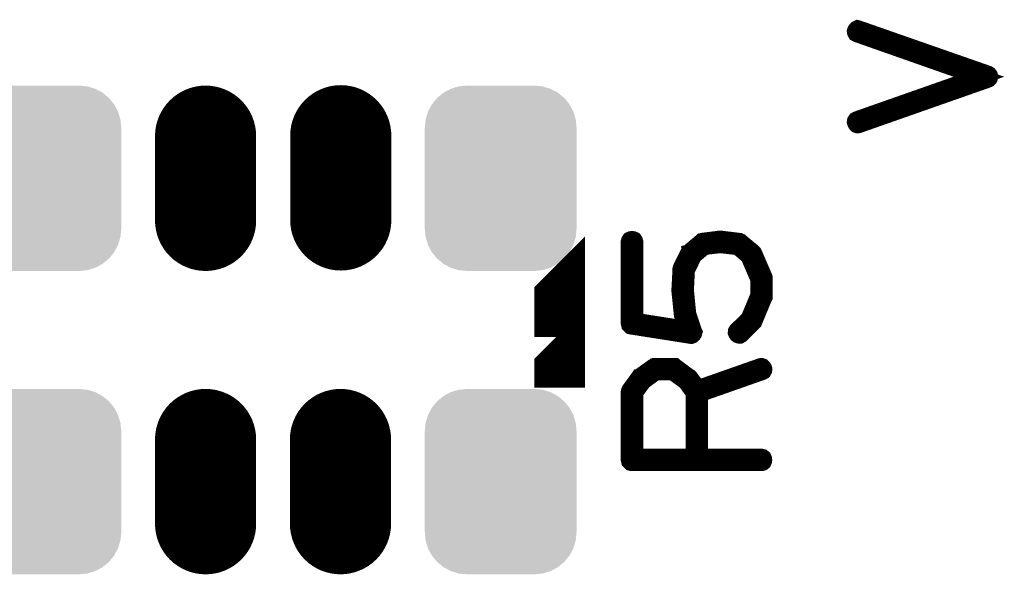
# Model space of a CAD drawing. Extents: x -39 to 49.2, y 25.2 to 50.5.
# Drawn here: x 10.3 to 16.2, y 33.4 to 36.7 of the extents above; entities that cross this region are included whole.
import ezdxf

# ---------------------------------------------------------------- set-up
doc = ezdxf.new("R2010")
doc.units = 0
doc.layers.get('0').update_dxf_attribs({"linetype": 'CONTINUOUS'})
doc.layers.add('2_SOLDERMASKTOP', color=6, linetype='CONTINUOUS')
doc.layers.add('SILKSCREENTOP_G', color=7, linetype='CONTINUOUS')

# ---------------------------------------------------------------- blocks, each defined once
blk = doc.blocks.new('CUSTOM_76')
for points in [[(-0.338882, 0.507916), (-0.29567, 0.531012), (0.338882, 0.507916), (0.29567, 0.531012)], [(-0.29567, 0.531012), (-0.248784, 0.545236), (0.29567, 0.531012), (0.248784, 0.545236)], [(-0.248784, 0.545236), (-0.200046, 0.550036), (0.248784, 0.545236), (0.200046, 0.550036)], [(-0.200046, 0.550036), (-0.200024, 0.550038), (-0.199024, 0.550036), (-0.200024, 0.550038)], [(0.199024, 0.550036), (0.200024, 0.550038), (0.200046, 0.550036), (0.200024, 0.550038)], [(-0.407838, 0.43896), (-0.376756, 0.476834), (0.407838, 0.43896), (0.376756, 0.476834)], [(-0.376756, 0.476834), (-0.338882, 0.507916), (0.376756, 0.476834), (0.338882, 0.507916)], [(-0.430934, 0.395748), (-0.407838, 0.43896), (0.430934, 0.395748), (0.407838, 0.43896)], [(-0.445158, 0.348862), (-0.430934, 0.395748), (0.445158, 0.348862), (0.430934, 0.395748)], [(-0.449962, -0.3001), (-0.449962, 0.3001), (0.449962, -0.3001), (0.449962, 0.3001)], [(-0.44996, 0.300102), (-0.445158, 0.348862), (0.44996, 0.300102), (0.445158, 0.348862)], [(-0.44996, 0.3001), (-0.44996, 0.300102), (0.44996, 0.3001), (0.44996, 0.300102)], [(-0.44996, -0.300102), (-0.44996, -0.3001), (0.44996, -0.300102), (0.44996, -0.3001)], [(-0.445158, -0.348862), (-0.44996, -0.300102), (0.445158, -0.348862), (0.44996, -0.300102)], [(-0.430934, -0.395748), (-0.445158, -0.348862), (0.430934, -0.395748), (0.445158, -0.348862)], [(-0.407838, -0.43896), (-0.430934, -0.395748), (0.407838, -0.43896), (0.430934, -0.395748)], [(-0.376756, -0.476834), (-0.407838, -0.43896), (0.376756, -0.476834), (0.407838, -0.43896)], [(-0.338882, -0.507916), (-0.376756, -0.476834), (0.338882, -0.507916), (0.376756, -0.476834)], [(-0.29567, -0.531012), (-0.338882, -0.507916), (0.29567, -0.531012), (0.338882, -0.507916)], [(-0.248784, -0.545236), (-0.29567, -0.531012), (0.248784, -0.545236), (0.29567, -0.531012)], [(-0.200044, -0.550036), (-0.248784, -0.545236), (0.200044, -0.550036), (0.248784, -0.545236)], [(-0.200024, -0.550038), (-0.200044, -0.550036), (-0.200024, -0.550038), (-0.199024, -0.550036)], [(0.200024, -0.550038), (0.199024, -0.550036), (0.200024, -0.550038), (0.200044, -0.550036)]]:
    blk.add_solid(points)
blk = doc.blocks.new('OBLONG_77')
at = {"const_width": 0.599948}
blk.add_lwpolyline([(0, 0.250062), (0, -0.250062)], dxfattribs=at)
at = {"const_width": 0.299974}
for points in [[(-0.149986, 0.250062, 1), (0.149986, 0.250062, 1)], [(-0.149986, -0.250062, 1), (0.149986, -0.250062, 1)]]:
    blk.add_lwpolyline(points, format="xyb", close=True, dxfattribs=at)

msp = doc.modelspace()

# ---------------------------------------------------------------- linework, layer by layer
at = {"layer": 'SILKSCREENTOP_G'}
for points, const_width in [([(15.313992, 36.06678), (15.308404, 36.06358), (15.305202, 36.058778), (15.30439, 36.052378), (15.30599, 36.04679), (15.30919, 36.041202), (15.313204, 36.037164), (15.317978, 36.035564), (15.324406, 36.036376), (16.091586, 36.305998), (16.0956, 36.30836), (16.097988, 36.310772), (16.099588, 36.313998), (16.1004, 36.318774), (16.1004, 36.324362), (16.099588, 36.329162), (16.096362, 36.333962), (16.091586, 36.337162), (15.324406, 36.605158), (15.317978, 36.606758), (15.313204, 36.60437), (15.30919, 36.600382), (15.30599, 36.595558), (15.30439, 36.590756), (15.305202, 36.584382), (15.308404, 36.578794), (15.313992, 36.575568), (16.03718, 36.32116), (15.313992, 36.06678)], 0.100076), ([(14.602206, 34.814966), (14.599006, 34.81019), (14.598194, 34.803764), (14.600606, 34.798176), (14.603808, 34.793376), (14.609396, 34.789362), (14.614984, 34.787762), (14.620596, 34.787762), (14.626184, 34.790964), (14.698982, 34.862972), (14.701394, 34.86536), (14.702206, 34.86856), (14.703806, 34.87016), (14.76299, 35.012578), (14.763802, 35.014178), (14.763802, 35.017378), (14.763802, 35.018166), (14.763802, 35.12698), (14.763802, 35.12858), (14.763802, 35.13018), (14.76299, 35.132568), (14.702206, 35.27336), (14.699794, 35.277374), (14.698194, 35.278974), (14.624558, 35.339782), (14.623798, 35.340568), (14.622196, 35.340568), (14.620596, 35.342194), (14.616558, 35.344556), (14.505408, 35.358196), (14.50137, 35.358196), (14.400608, 35.34537), (14.396594, 35.344556), (14.395806, 35.343768), (14.393394, 35.342194), (14.392606, 35.341382), (14.391006, 35.340568), (14.320598, 35.280598), (14.320598, 35.278974), (14.318184, 35.278186), (14.315796, 35.275774), (14.27099, 35.184586), (14.270204, 35.180574), (14.270204, 35.17496), (14.263802, 35.05657), (14.263802, 35.054158), (14.263802, 35.05017), (14.278204, 34.910166), (14.278992, 34.908566), (14.278992, 34.906202), (14.278992, 34.905364), (14.306982, 34.82218), (13.996594, 34.870974), (13.996594, 35.342194), (13.994994, 35.347782), (13.991794, 35.352558), (13.986206, 35.35497), (13.980592, 35.355782), (13.974192, 35.35497), (13.968604, 35.352558), (13.965404, 35.347782), (13.963778, 35.342194), (13.963778, 34.857358), (13.965404, 34.850196), (13.969366, 34.846158), (13.973404, 34.842194), (13.977366, 34.841356), (14.32776, 34.786188), (14.332586, 34.786188), (14.3366, 34.787762), (14.338986, 34.790176), (14.342188, 34.793376), (14.345388, 34.797364), (14.346988, 34.801378), (14.3478, 34.804602), (14.346174, 34.807778), (14.310996, 34.913366), (14.297406, 35.052558), (14.297406, 35.054158), (14.297406, 35.05497), (14.302994, 35.172572), (14.345388, 35.25977), (14.408582, 35.313366), (14.502994, 35.324566), (14.607794, 35.312602), (14.672566, 35.257358), (14.730986, 35.12218), (14.730986, 35.02218), (14.67419, 34.884562), (14.602206, 34.814966)], 0.100076), ([(13.551358, 35.010368), (13.551358, 34.62688), (13.551332, 34.62688), (13.551332, 35.010342), (13.551358, 35.010368)], 0.299974), ([(14.025374, 34.54057), (14.023798, 34.538158), (14.02296, 34.536556), (14.022198, 34.536556), (13.967004, 34.461372), (13.965404, 34.457386), (13.96459, 34.454972), (13.963778, 34.450958), (13.963778, 34.046972), (13.965404, 34.04057), (13.969366, 34.036558), (13.973404, 34.03257), (13.97978, 34.03097), (14.7478, 34.03097), (14.7542, 34.03257), (14.758162, 34.03577), (14.760576, 34.041358), (14.761388, 34.046972), (14.760576, 34.053398), (14.758162, 34.058986), (14.7542, 34.062162), (14.7478, 34.063762), (14.379804, 34.063762), (14.379804, 34.439758), (14.752574, 34.570974), (14.758162, 34.574174), (14.761388, 34.579762), (14.762202, 34.586162), (14.760576, 34.591776), (14.757402, 34.596578), (14.753388, 34.600564), (14.748588, 34.602166), (14.742162, 34.601402), (14.37099, 34.470974), (14.322984, 34.536556), (14.320598, 34.53897), (14.315796, 34.541358), (14.236574, 34.599778), (14.235, 34.599778), (14.234162, 34.600564), (14.233398, 34.601402), (14.230986, 34.601402), (14.229386, 34.602166), (14.226998, 34.602166), (14.116558, 34.602166), (14.113384, 34.601402), (14.111784, 34.601402), (14.110184, 34.600564), (14.109396, 34.599778), (14.107796, 34.599778), (14.025374, 34.54057)], 0.100076), ([(13.996594, 34.063762), (13.996594, 34.44697), (14.046962, 34.514966), (14.122198, 34.570162), (14.220572, 34.570162), (14.299008, 34.513392), (14.3478, 34.44697), (14.3478, 34.063762), (13.996594, 34.063762)], 0.100076)]:
    msp.add_lwpolyline(points, dxfattribs=dict(at, const_width=const_width))

# ---------------------------------------------------------------- block references
at = {"layer": '2_SOLDERMASKTOP'}
for name, p in [('CUSTOM_76', (10.501352, 35.718622)), ('OBLONG_77', (11.451338, 35.718622)), ('OBLONG_77', (12.253062, 35.721314)), ('CUSTOM_76', (13.201346, 35.718622)), ('CUSTOM_76', (10.501352, 33.91865)), ('OBLONG_77', (11.451338, 33.91865)), ('OBLONG_77', (12.25136, 33.91865)), ('CUSTOM_76', (13.201346, 33.91865))]:
    msp.add_blockref(name, p, dxfattribs=at)

doc.saveas('drawing.dxf')
